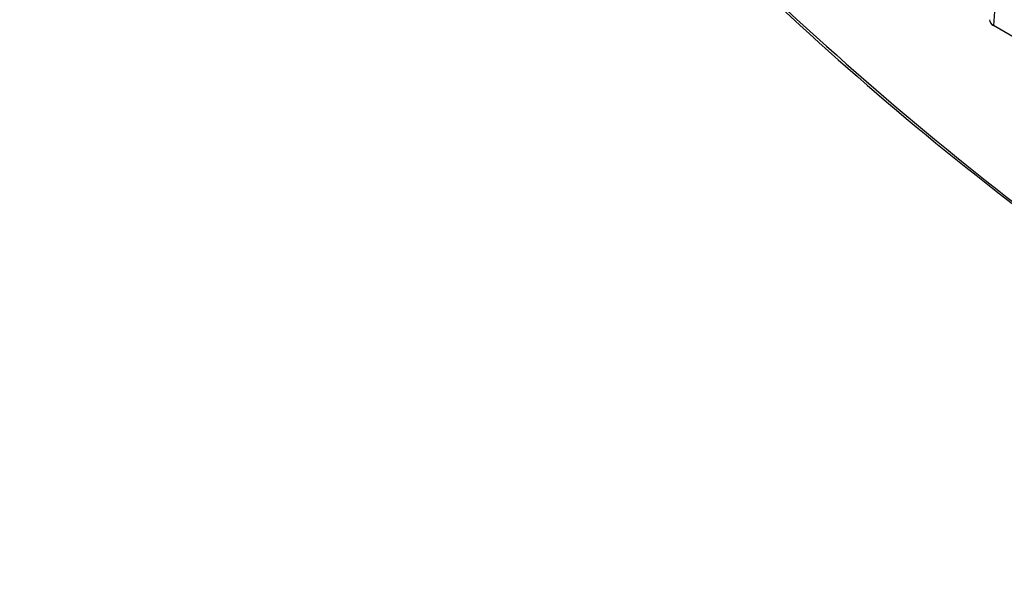
# Model space of a CAD drawing. Units: millimetres. Extents: x 0 to 415, y 0 to 292.
# Drawn here: x 322 to 346, y 214 to 227 of the extents above; entities that cross this region are included whole.
import ezdxf

# ---------------------------------------------------------------- set-up
doc = ezdxf.new("R2010")
doc.units = ezdxf.units.MM
doc.layers.add('BORDER', color=7, linetype='Continuous')
doc.styles.add('SLDTEXTSTYLE0', font='TXT', dxfattribs={"width": 0.605})
doc.dimstyles.new('SLDDIMSTYLE9', dxfattribs={"dimtxt": 3.081982, "dimasz": 3.302, "dimexe": 0, "dimexo": 0.0625, "dimgap": 0.770496, "dimtad": 0, "dimtih": 1, "dimtoh": 1, "dimdec": 1, "dimrnd": 1e-09, "dimzin": 12, "dimdsep": 46, "dimtxsty": 'SLDTEXTSTYLE0', "dimsah": 1, "dimcen": 0.09, "dimadec": 0, "dimazin": 3, "dimtfac": 1, "dimtdec": 1, "dimtmove": 0, "dimatfit": 0, "dimfxl": 0, "dimfrac": 2, "dimtolj": 1, "dimtzin": 12, "dimarcsym": 0})

# ---------------------------------------------------------------- blocks, each defined once
blk = doc.blocks.new('_D_17')
at = {"layer": 'BORDER'}
for p, q in [((319.48, 209.271), (319.48, 215.621)), ((304.692, 209.271), (320.48, 209.271)), ((304.212, 198.888), (320.48, 198.888)), ((319.48, 198.888), (319.48, 192.538))]:
    blk.add_line(p, q, dxfattribs=at)
for points in [[(319.48, 209.271), (319.988, 212.573), (318.972, 212.573)], [(319.48, 198.888), (318.972, 195.586), (319.988, 195.586)]]:
    blk.add_solid(points, dxfattribs=at)
at = {"layer": 'BORDER', "char_height": 3.175, "attachment_point": 1, "style": 'SLDTEXTSTYLE0'}
for s, insert in [('10.4', (311.248, 206.023)), ('TYP', (319.48, 206.023))]:
    blk.add_mtext(s, dxfattribs=dict(at, insert=insert))

msp = doc.modelspace()

# ---------------------------------------------------------------- linework, layer by layer
at = {"color": 7, "linetype": 'Continuous', "lineweight": 25}
for p in [(346.09584, 229.14624), (348.33622, 225.92761)]:
    msp.add_line(p, (345.96924, 227.29404), dxfattribs=at)
msp.add_arc((393.63714, 284.42424), 77.48819, 224.7208522, 239.4759629, dxfattribs=at)
for centre, major_axis, ratio, start_param, end_param in [((353.45602, 269.58088), (-32.83868, 54.98118), 0.56722, 1.99565338, 2.34784708), ((346.20545, 227.42998), (0.33385, -0.0001), 0.57640951, 3.1023873, 3.92657145)]:
    msp.add_ellipse(centre, major_axis=major_axis, ratio=ratio, start_param=start_param, end_param=end_param, dxfattribs=at)

# ---------------------------------------------------------------- dimensions: what is measured, and where the dimension line sits
at = {"layer": 'BORDER'}
dim = msp.add_linear_dim(base=(319.47996, 198.88839), p1=(303.69197, 209.2711), p2=(303.2117, 198.88839), angle=90, text='<>TYP', dimstyle='SLDDIMSTYLE9', dxfattribs=at)
dim.commit()
dim.dimension.update_dxf_attribs({"geometry": '_D_17', "text_midpoint": (319.47996, 204.29706), "dimtype": 160})

doc.saveas('drawing.dxf')
